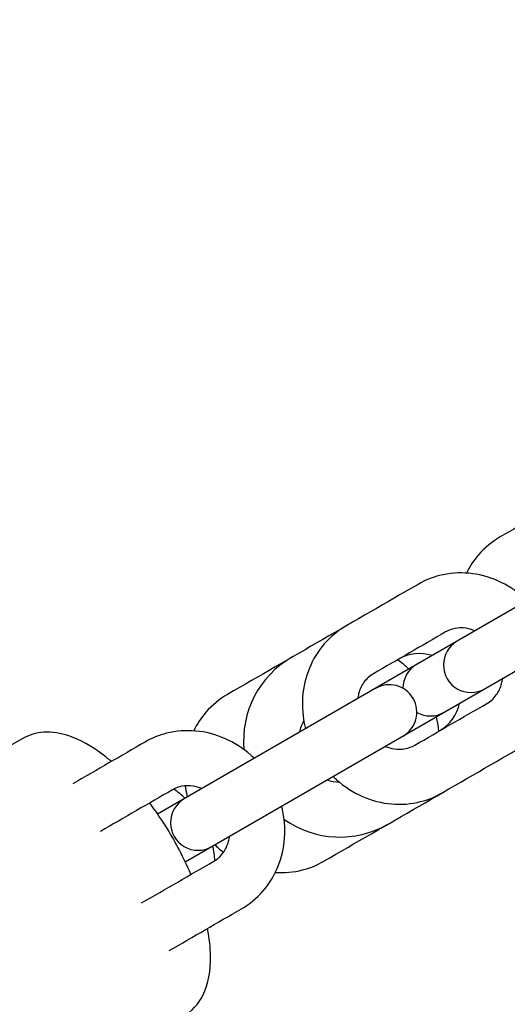
# Model space of a CAD drawing. Units: millimetres. Extents: x -1802 to 9484, y -5467 to 4689.
# Drawn here: x 4384 to 4438, y 2485 to 2592 of the extents above; entities that cross this region are included whole.
import ezdxf

# ---------------------------------------------------------------- set-up
doc = ezdxf.new("R2010")
doc.units = ezdxf.units.MM
doc.header["$PDMODE"] = 35
doc.header["$PDSIZE"] = 5
doc.layers.add('CN007-2D', color=7, linetype='Continuous', lineweight=25)
doc.layers.add('DIM', color=2, linetype='Continuous', lineweight=25)
doc.styles.add('KL2021', font='arial.ttf')
doc.dimstyles.new('KL DIM', dxfattribs={"dimscale": 70, "dimtxt": 3, "dimasz": 1, "dimexe": 0.18, "dimexo": 0.0625, "dimgap": 0.09, "dimtad": 0, "dimtih": 1, "dimtoh": 1, "dimdec": 0, "dimzin": 0, "dimdsep": 46, "dimtxsty": 'KL2021', "dimcen": 0.09, "dimclrt": 256, "dimadec": 0, "dimazin": 0, "dimtfac": 1, "dimtdec": 0, "dimtofl": 0, "dimtmove": 0, "dimatfit": 3, "dimfxl": 8, "dimfxlon": 1, "dimtfillclr": 256, "dimtolj": 1, "dimtzin": 0, "dimarcsym": 0})

# ---------------------------------------------------------------- blocks, each defined once
blk = doc.blocks.new('*D27')
at = {"layer": 'Defpoints', "color": 0, "transparency": 16777216}
for p in [(2397.17, 4689.17), (2397.17, -4660.44), (8901.15, -4660.44)]:
    blk.add_point(p, dxfattribs=at)
at = {"layer": 'DIM', "color": 0, "lineweight": -2, "transparency": 16777216}
for p, q in [((8341.15, 4689.17), (8913.75, 4689.17)), ((8901.15, 4619.17), (8901.15, 127.96)), ((8901.15, -4590.44), (8901.15, -99.22)), ((8341.15, -4660.44), (8913.75, -4660.44))]:
    blk.add_line(p, q, dxfattribs=at)
at = {"layer": 'DIM', "color": 0, "transparency": 16777216}
for points in [[(8889.49, 4619.17), (8912.82, 4619.17), (8901.15, 4689.17)], [(8889.49, -4590.44), (8912.82, -4590.44), (8901.15, -4660.44)]]:
    blk.add_solid(points, dxfattribs=at)
at = {"layer": 'DIM', "transparency": 16777216, "insert": (8901.15, 14.37), "char_height": 210, "attachment_point": 5, "style": 'KL2021'}
blk.add_mtext('\\A1;9350mm', dxfattribs=at)
blk = doc.blocks.new('*D33')
at = {"layer": 'Defpoints', "color": 0, "transparency": 16777216}
for p in [(6080.91, 3233.46), (18.8, 2.45), (6080.91, 2.45)]:
    blk.add_point(p, dxfattribs=at)
at = {"layer": 'DIM', "color": 0, "lineweight": -2, "transparency": 16777216}
for p, q in [((18.8, 2673.46), (18.8, 3246.06)), ((6080.91, 2673.46), (6080.91, 3246.06)), ((88.8, 3233.46), (2487.83, 3233.46)), ((6010.91, 3233.46), (3611.88, 3233.46))]:
    blk.add_line(p, q, dxfattribs=at)
at = {"layer": 'DIM', "color": 0, "transparency": 16777216}
for points in [[(88.8, 3245.13), (88.8, 3221.8), (18.8, 3233.46)], [(6010.91, 3245.13), (6010.91, 3221.8), (6080.91, 3233.46)]]:
    blk.add_solid(points, dxfattribs=at)
at = {"layer": 'DIM', "transparency": 16777216, "insert": (3049.86, 3233.46), "char_height": 210, "attachment_point": 5, "style": 'KL2021'}
blk.add_mtext('\\A1;6062mm', dxfattribs=at)
blk = doc.blocks.new('*D34')
at = {"layer": 'Defpoints', "color": 0, "transparency": 16777216}
for p in [(1554.23, 2589.68), (1568.39, -2645.44), (6872.81, -2645.44)]:
    blk.add_point(p, dxfattribs=at)
at = {"layer": 'DIM', "color": 0, "lineweight": -2, "transparency": 16777216}
for p, q in [((6312.81, 2589.68), (6885.41, 2589.68)), ((6872.81, 2519.68), (6872.81, 85.71)), ((6872.81, -2575.44), (6872.81, -141.47)), ((6312.81, -2645.44), (6885.41, -2645.44))]:
    blk.add_line(p, q, dxfattribs=at)
at = {"layer": 'DIM', "color": 0, "transparency": 16777216}
for points in [[(6861.14, 2519.68), (6884.47, 2519.68), (6872.81, 2589.68)], [(6861.14, -2575.44), (6884.47, -2575.44), (6872.81, -2645.44)]]:
    blk.add_solid(points, dxfattribs=at)
at = {"layer": 'DIM', "transparency": 16777216, "insert": (6872.81, -27.88), "char_height": 210, "attachment_point": 5, "style": 'KL2021'}
blk.add_mtext('\\A1;5235mm', dxfattribs=at)
blk = doc.blocks.new('CN-007-Natural Scramble_PLAN')
at = {"layer": 'CN007-2D'}
blk.add_line((4459.74, 2540.13), (4399.35, 2505.26), dxfattribs=at)
blk.add_lwpolyline([(4402.35, 2500.07), (4485.69, 2548.18, 1), (4482.69, 2553.38), (4460.35, 2540.48, 1), (4463.35, 2535.28)], format="xyb", dxfattribs=at)
for centre, radius, start, end in [((4433.54, 2521.54), 3, 120, 300), ((4419.23, 2513.28), 10.5, 120, 185.3058), ((4427.89, 2518.28), 4.5, 71.8103, 120), ((4429.11, 2518.98), 3, 120, 179.5586), ((4424.63, 2516.39), 3, 300, 120), ((4427.89, 2518.28), 4.5, 300, 348.1897), ((4429.11, 2518.98), 3, 240.4414, 300), ((4419.23, 2513.28), 4.5, 150.8066, 168.1897), ((4419.23, 2513.28), 4.5, 251.8103, 269.1934), ((4395.15, 2499.37), 10.5, 46.6015, 55.3564), ((4403.76, 2504.34), 3, 120, 300), ((4419.23, 2513.28), 10.5, 234.6942, 300), ((4395.15, 2499.37), 10.5, 4.6436, 13.3985)]:
    blk.add_arc(centre, radius, start, end, dxfattribs=at)
for points, knots in [([(4445.66, 2540.57), (4445.3, 2540.42), (4444.94, 2540.24), (4444.6, 2540.05), (4441.98, 2538.53), (4439.35, 2537.02), (4436.73, 2535.5), (4435.84, 2534.99), (4435.04, 2534.33), (4433.85, 2532.95), (4433.4, 2532.27), (4433.04, 2531.56)], [0, 0, 0, 0, 0.117458, 0.117458, 0.117458, 1.117458, 1.117458, 1.117458, 1.421783, 1.421783, 1.659247, 1.659247, 1.659247, 1.659247]), ([(4439.68, 2528.54), (4439.55, 2528.67), (4439.42, 2528.79), (4438.45, 2529.65), (4437.49, 2530.27), (4435.46, 2531.16), (4434.38, 2531.44), (4432.23, 2531.63), (4431.15, 2531.55), (4429.3, 2531.08), (4428.51, 2530.76), (4427.77, 2530.33), (4420.85, 2526.33), (4413.92, 2522.33), (4406.99, 2518.33), (4406.1, 2517.82), (4405.3, 2517.16), (4404.1, 2515.77), (4403.65, 2515.09), (4403.29, 2514.36)], [0, 0, 0, 0, 0.051713, 0.051713, 0.382884, 0.382884, 0.707331, 0.707331, 1.022314, 1.022314, 1.273748, 1.273748, 1.273748, 2.273748, 2.273748, 2.273748, 2.578073, 2.578073, 2.818523, 2.818523, 2.818523, 2.818523]), ([(4419.9, 2525.78), (4419.01, 2525.27), (4418.2, 2524.61), (4416.85, 2523.04), (4416.3, 2522.14), (4415.5, 2520.19), (4415.25, 2519.14), (4415.09, 2516.97), (4415.19, 2515.85), (4415.46, 2514.71), (4415.48, 2514.65), (4415.49, 2514.58)], [3.625199, 3.625199, 3.625199, 3.625199, 3.929772, 3.929772, 4.237786, 4.237786, 4.554163, 4.554163, 4.879584, 4.879584, 4.898947, 4.898947, 4.898947, 4.898947]), ([(4433.98, 2525.26), (4433.66, 2525.39), (4433.33, 2525.49), (4432.58, 2525.6), (4432.16, 2525.59), (4431.41, 2525.44), (4431.08, 2525.31), (4430.77, 2525.14), (4428.15, 2523.62), (4425.52, 2522.1), (4422.9, 2520.59), (4422.5, 2520.36), (4422.15, 2520.05), (4421.61, 2519.3), (4421.41, 2518.88), (4421.24, 2518.23), (4421.21, 2518.05), (4421.18, 2517.87)], [0, 0, 0, 0, 0.246989, 0.246989, 0.572317, 0.572317, 0.872857, 0.872857, 0.872857, 1.872857, 1.872857, 1.872857, 2.261332, 2.261332, 2.615752, 2.615752, 2.745714, 2.745714, 2.745714, 2.745714]), ([(4412.2, 2498.93), (4413.19, 2498.86), (4414.18, 2498.95), (4415.97, 2499.4), (4416.76, 2499.72), (4417.49, 2500.15), (4424.42, 2504.15), (4431.35, 2508.15), (4438.27, 2512.15), (4439.16, 2512.66), (4439.97, 2513.32), (4441.32, 2514.88), (4441.87, 2515.78), (4442.67, 2517.74), (4442.91, 2518.79), (4443.07, 2520.96), (4442.98, 2522.08), (4442.71, 2523.22), (4442.69, 2523.28), (4442.68, 2523.35)], [0, 0, 0, 0, 0.293495, 0.293495, 0.544775, 0.544775, 0.544775, 1.544775, 1.544775, 1.544775, 1.849348, 1.849348, 2.157362, 2.157362, 2.473739, 2.473739, 2.79916, 2.79916, 2.818523, 2.818523, 2.818523, 2.818523]), ([(4426.75, 2521.08), (4426.63, 2521.21), (4426.5, 2521.33), (4426.1, 2521.68), (4425.83, 2521.9), (4425.54, 2522.11)], [2.3509593, 2.3509593, 2.3509593, 2.3509593, 2.4025252, 2.4025252, 2.5072677, 2.5072677, 2.5072677, 2.5072677]), ([(4424.18, 2512.67), (4424.51, 2512.54), (4424.84, 2512.44), (4425.59, 2512.33), (4426.01, 2512.34), (4426.75, 2512.49), (4427.09, 2512.62), (4427.4, 2512.79), (4430.02, 2514.31), (4432.65, 2515.83), (4435.27, 2517.34), (4435.67, 2517.57), (4436.02, 2517.88), (4436.56, 2518.63), (4436.76, 2519.05), (4436.93, 2519.7), (4436.96, 2519.88), (4436.98, 2520.06)], [0, 0, 0, 0, 0.246989, 0.246989, 0.572317, 0.572317, 0.872857, 0.872857, 0.872857, 1.872857, 1.872857, 1.872857, 2.261332, 2.261332, 2.615752, 2.615752, 2.745714, 2.745714, 2.745714, 2.745714]), ([(4430.04, 2514.32), (4429.99, 2514.78), (4429.91, 2515.24), (4429.79, 2515.76), (4429.77, 2515.82), (4429.75, 2515.89)], [1.6003314, 1.6003314, 1.6003314, 1.6003314, 1.7369945, 1.7369945, 1.7566397, 1.7566397, 1.7566397, 1.7566397]), ([(4394.31, 2511.01), (4393.98, 2511.29), (4393.65, 2511.56), (4392.12, 2512.71), (4390.92, 2513.4), (4388.78, 2514.11), (4387.86, 2514.27), (4386.14, 2514.14), (4385.35, 2513.92), (4384.64, 2513.51), (4372.49, 2506.5), (4360.34, 2499.48), (4348.19, 2492.46), (4347.48, 2492.06), (4346.88, 2491.47), (4345.91, 2490.04), (4345.58, 2489.16), (4345.12, 2486.94), (4345.12, 2485.55), (4345.41, 2483.18), (4345.59, 2482.25), (4345.83, 2481.31)], [0, 0, 0, 0, 0.095084, 0.095084, 0.433103, 0.433103, 0.670982, 0.670982, 0.869928, 0.869928, 0.869928, 1.869928, 1.869928, 1.869928, 2.070089, 2.070089, 2.309072, 2.309072, 2.646964, 2.646964, 2.851074, 2.851074, 2.851074, 2.851074]), ([(4409.89, 2511.35), (4409.77, 2511.47), (4409.64, 2511.59), (4408.66, 2512.46), (4407.71, 2513.08), (4405.67, 2513.97), (4404.6, 2514.25), (4402.44, 2514.43), (4401.37, 2514.35), (4399.52, 2513.88), (4398.72, 2513.56), (4397.99, 2513.14), (4395.36, 2511.62), (4392.74, 2510.1), (4390.11, 2508.59)], [0, 0, 0, 0, 0.051713, 0.051713, 0.382884, 0.382884, 0.707331, 0.707331, 1.022314, 1.022314, 1.273748, 1.273748, 1.273748, 2.273748, 2.273748, 2.273748, 2.273748]), ([(4418.49, 2509.39), (4418.62, 2509.26), (4418.75, 2509.14), (4419.72, 2508.28), (4420.68, 2507.66), (4422.71, 2506.76), (4423.79, 2506.48), (4425.94, 2506.3), (4427.01, 2506.38), (4428.87, 2506.85), (4429.66, 2507.17), (4430.4, 2507.6)], [5.493044, 5.493044, 5.493044, 5.493044, 5.544757, 5.544757, 5.875928, 5.875928, 6.200375, 6.200375, 6.515359, 6.515359, 6.766792, 6.766792, 6.766792, 6.766792]), ([(4404.2, 2508.06), (4403.87, 2508.2), (4403.54, 2508.29), (4402.79, 2508.4), (4402.38, 2508.39), (4401.63, 2508.24), (4401.3, 2508.12), (4400.99, 2507.94), (4398.36, 2506.42), (4395.74, 2504.91), (4393.11, 2503.39)], [0, 0, 0, 0, 0.246989, 0.246989, 0.572317, 0.572317, 0.872857, 0.872857, 0.872857, 1.872857, 1.872857, 1.872857, 1.872857]), ([(4402.35, 2508.37), (4402.4, 2508.02), (4402.47, 2507.67), (4402.57, 2507.27), (4402.58, 2507.2), (4402.6, 2507.14)], [4.7753708, 4.7753708, 4.7753708, 4.7753708, 4.8785872, 4.8785872, 4.8982324, 4.8982324, 4.8982324, 4.8982324]), ([(4398.47, 2506.49), (4399.08, 2505.68), (4399.66, 2504.83), (4401.17, 2502.43), (4402.03, 2500.82), (4402.82, 2499.03), (4402.9, 2498.86), (4402.97, 2498.69)], [2.8578394, 2.8578394, 2.8578394, 2.8578394, 3.051408, 3.051408, 3.3896596, 3.3896596, 3.4253459, 3.4253459, 3.4253459, 3.4253459]), ([(4400.61, 2490.4), (4403.24, 2491.92), (4405.86, 2493.43), (4408.49, 2494.95), (4409.38, 2495.46), (4410.18, 2496.13), (4411.54, 2497.69), (4412.08, 2498.59), (4412.89, 2500.54), (4413.13, 2501.6), (4413.29, 2503.77), (4413.2, 2504.88), (4412.92, 2506.02), (4412.91, 2506.09), (4412.89, 2506.15)], [0, 0, 0, 0, 1, 1, 1, 1.304573, 1.304573, 1.612587, 1.612587, 1.928964, 1.928964, 2.254385, 2.254385, 2.273748, 2.273748, 2.273748, 2.273748]), ([(4397.61, 2495.6), (4400.24, 2497.11), (4402.86, 2498.63), (4405.49, 2500.15), (4405.88, 2500.37), (4406.23, 2500.69), (4406.77, 2501.43), (4406.97, 2501.86), (4407.14, 2502.5), (4407.18, 2502.68), (4407.2, 2502.87)], [0, 0, 0, 0, 1, 1, 1, 1.388475, 1.388475, 1.742896, 1.742896, 1.872857, 1.872857, 1.872857, 1.872857]), ([(4405.6, 2501.94), (4405.72, 2501.82), (4405.85, 2501.7), (4406.16, 2501.42), (4406.35, 2501.26), (4406.54, 2501.12)], [5.492552, 5.492552, 5.492552, 5.492552, 5.5441178, 5.5441178, 5.6154135, 5.6154135, 5.6154135, 5.6154135]), ([(4354.86, 2465.67), (4356.05, 2464.51), (4357.28, 2463.53), (4359.84, 2462.04), (4361.19, 2461.53), (4363.65, 2461.4), (4364.75, 2461.61), (4365.69, 2462.15), (4377.84, 2469.17), (4389.99, 2476.19), (4402.14, 2483.2), (4402.14, 2483.2), (4402.14, 2483.2), (4403.09, 2483.75), (4403.82, 2484.6), (4404.92, 2486.8), (4405.14, 2488.22), (4405.12, 2490.73), (4405.01, 2491.76), (4404.81, 2492.82)], [0, 0, 0, 0, 0.34902, 0.34902, 0.71419, 0.71419, 0.979461, 0.979461, 0.979461, 1.979461, 1.979461, 1.979461, 1.979887, 1.979887, 2.24606, 2.24606, 2.611881, 2.611881, 2.849389, 2.849389, 2.849389, 2.849389])]:
    blk.add_open_spline(points, degree=3, knots=knots, dxfattribs=at)

msp = doc.modelspace()

# ---------------------------------------------------------------- block references
at = {"layer": 'CN007-2D'}
msp.add_blockref('CN-007-Natural Scramble_PLAN', (0, 0), dxfattribs=at)

# ---------------------------------------------------------------- dimensions: what is measured, and where the dimension line sits
at = {"layer": 'DIM'}
for base, p1, p2, picture, middle in [((8901.15, -4660.44), (2397.17, 4689.17), (2397.17, -4660.44), '*D27', (8901.15, 14.37)), ((6872.81, -2645.44), (1554.23, 2589.68), (1568.39, -2645.44), '*D34', (6872.81, -27.88))]:
    dim = msp.add_linear_dim(base=base, p1=p1, p2=p2, angle=90, dimstyle='KL DIM', override={"dimpost": 'mm'}, dxfattribs=at)
    dim.commit()
    dim.dimension.update_dxf_attribs({"geometry": picture, "text_midpoint": middle})
dim = msp.add_linear_dim(base=(6080.91, 3233.46), p1=(18.8, 2.45), p2=(6080.91, 2.45), dimstyle='KL DIM', override={"dimpost": 'mm'}, dxfattribs=at)
dim.commit()
dim.dimension.update_dxf_attribs({"geometry": '*D33', "text_midpoint": (3049.86, 3233.46)})

doc.saveas('drawing.dxf')
